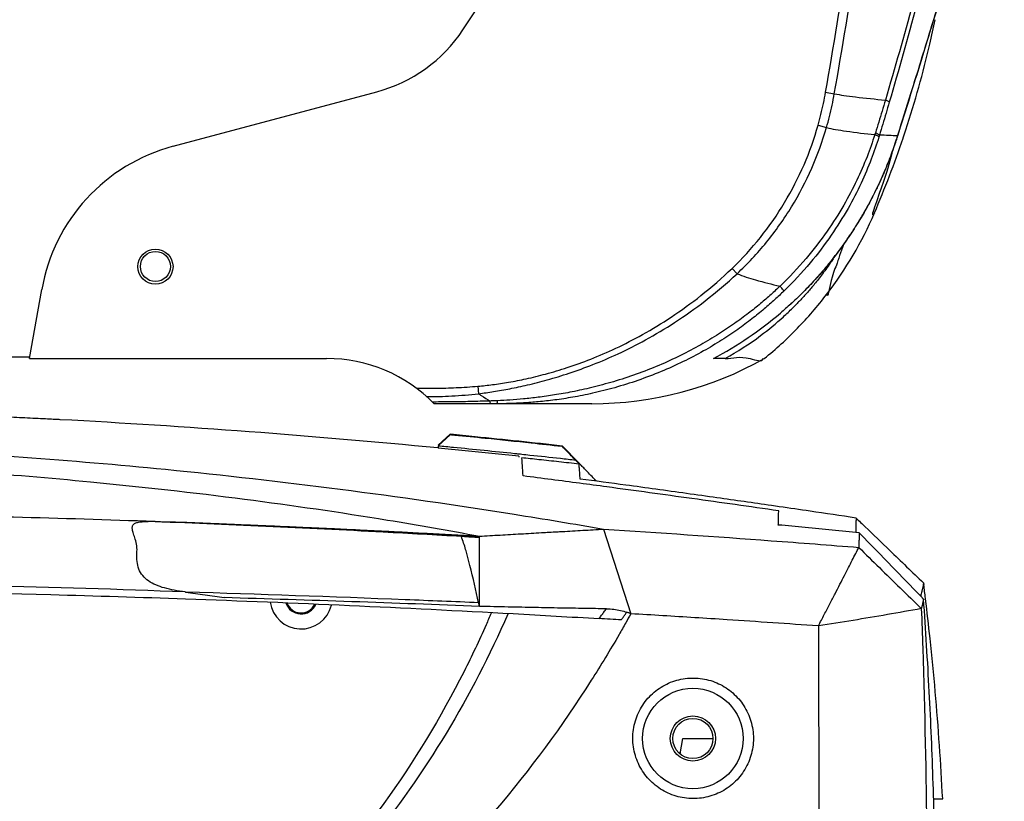
# Model space of a CAD drawing. Extents: x 1 to 14, y 0.7 to 8.2.
# Drawn here: x 3.9 to 4.8, y 4.4 to 5.2 of the extents above; entities that cross this region are included whole.
import ezdxf

# ---------------------------------------------------------------- set-up
doc = ezdxf.new("R2010")
doc.units = 0
doc.header["$LTSCALE"] = 0.64311
doc.header["$MEASUREMENT"] = 0
doc.layers.get('0').update_dxf_attribs({"linetype": 'CONTINUOUS'})

msp = doc.modelspace()

# ---------------------------------------------------------------- linework, layer by layer
at = {"color": 7, "linetype": 'Continuous'}
for p, q in [((4.01523, 5.02616), (4.21798, 5.08048)), ((4.66486, 5.07996), (4.67354, 5.07843)), ((4.65734, 5.04707), (4.66571, 5.04471)), ((4.7365, 5.0362), (4.7366, 5.03652)), ((4.7366, 5.03652), (4.7366, 5.03652)), ((4.68645, 4.9337), (4.67539, 4.91846)), ((4.57172, 4.90452), (4.57672, 4.8993)), ((3.87244, 4.81484), (3.88455, 4.88355)), ((2.99272, 4.81648), (3.87272, 4.81648)), ((3.87244, 4.81484), (4.16809, 4.81484)), ((4.56477, 4.81492), (4.5533, 4.81484)), ((4.31876, 4.78728), (4.31941, 4.77984)), ((4.43217, 4.76984), (4.27521, 4.76984)), ((4.27922, 4.72854), (4.29117, 4.73937)), ((4.27922, 4.72775), (4.29117, 4.73876)), ((4.27922, 4.72853), (4.27922, 4.72854)), ((4.27922, 4.7277), (4.27922, 4.72567)), ((4.41922, 4.71088), (4.40281, 4.72772)), ((4.35938, 4.71759), (4.35938, 4.71659)), ((4.61816, 4.66313), (4.61812, 4.66319)), ((4.32022, 4.57162), (4.32022, 4.63649)), ((4.4438, 4.64501), (4.47088, 4.56067)), ((4.76236, 4.59137), (4.76261, 4.58967)), ((4.32022, 4.56806), (4.32022, 4.57162)), ((4.52019, 4.42126), (4.52272, 4.43648)), ((4.52272, 4.43648), (4.55272, 4.43648)), ((4.77227, 4.37648), (4.7814, 4.37648))]:
    msp.add_line(p, q, dxfattribs=at)
msp.add_lwpolyline([(4.68647, 4.93372), (4.68648, 4.93374), (4.68647, 4.93379), (4.68644, 4.93386)], dxfattribs=at)
for centre, radius in [((3.99771, 4.90634), 0.0175), ((4.53272, 4.43648), 0.05), ((4.53272, 4.43648), 0.0225), ((4.53272, 4.43648), 0.02)]:
    msp.add_circle(centre, radius, dxfattribs=at)
at = {"color": 3, "linetype": 'Continuous'}
msp.add_circle((3.99772, 4.90648), 0.015, dxfattribs=at)
at = {"color": 7, "linetype": 'Continuous'}
for centre, radius, start, end in [((2.22575, 6.53178), 2.5, 326.22587, 343.71641), ((4.17915, 5.22537), 0.15, 285, 326.22587), ((4.06182, 4.85229), 0.18, 105, 170), ((4.16809, 4.66484), 0.15, 44.427, 90), ((4.43217, 5.11984), 0.35, 270, 299.37178), ((4.14272, 4.57648), 0.016, 198.39323, 335.68116), ((4.14272, 4.57648), 0.015, 199.49587, 334.70149)]:
    msp.add_arc(centre, radius, start, end, dxfattribs=at)
at = {"color": 3, "linetype": 'Continuous'}
msp.add_arc((4.14272, 4.57648), 0.031, 187.79439, 346.42451, dxfattribs=at)
at = {"color": 7, "linetype": 'Continuous'}
for points, knots in [([(4.66486, 5.07996), (4.6729, 5.12539), (4.68835, 5.22053), (4.70824, 5.37045), (4.71874, 5.47503), (4.72332, 5.52968)], [0, 0, 0, 0, 0.1384017, 0.2891061, 0.4536477, 0.4536477, 0.4536477, 0.4536477]), ([(4.67354, 5.07843), (4.68161, 5.12393), (4.69713, 5.21923), (4.71711, 5.36942), (4.72768, 5.47418), (4.7323, 5.52893)], [0, 0, 0, 0, 0.1386502, 0.2896234, 0.4544623, 0.4544623, 0.4544623, 0.4544623]), ([(4.82979, 5.52456), (4.82235, 5.48054), (4.80666, 5.39704), (4.78017, 5.27832), (4.75292, 5.17145), (4.73381, 5.10411), (4.72432, 5.07219)], [0, 0, 0, 0, 0.1339256, 0.2548209, 0.3648621, 0.4647671, 0.4647671, 0.4647671, 0.4647671]), ([(4.8323, 5.52312), (4.82498, 5.47906), (4.80953, 5.39546), (4.7834, 5.27659), (4.7565, 5.16955), (4.73763, 5.1021), (4.72825, 5.07012)], [0, 0, 0, 0, 0.1340033, 0.2549737, 0.3650871, 0.4650602, 0.4650602, 0.4650602, 0.4650602]), ([(4.84275, 5.38812), (4.84217, 5.38611), (4.84071, 5.38112), (4.83815, 5.37232), (4.83497, 5.36146), (4.83142, 5.34931), (4.82759, 5.33627), (4.82329, 5.32167), (4.81825, 5.30463), (4.81226, 5.28444), (4.80527, 5.26096), (4.79719, 5.23401), (4.78792, 5.20325), (4.77732, 5.16832), (4.76524, 5.12886), (4.75154, 5.08452), (4.74176, 5.05329), (4.73656, 5.03677)], [0, 0, 0, 0, 0.0062714, 0.0155995, 0.0274832, 0.0402144, 0.053582, 0.0682665, 0.0858632, 0.1069014, 0.1314338, 0.1593789, 0.1912987, 0.2278115, 0.268899, 0.3150793, 0.3670576, 0.3670576, 0.3670576, 0.3670576]), ([(4.74977, 5.07859), (4.75225, 5.08654), (4.76119, 5.11534), (4.77558, 5.16223), (4.79191, 5.21614), (4.80548, 5.26141), (4.81663, 5.29891), (4.82574, 5.3298), (4.83302, 5.35461), (4.83833, 5.37283), (4.84121, 5.3827), (4.84229, 5.38641)], [0, 0, 0, 0, 0.0249914, 0.0904673, 0.1471274, 0.1939746, 0.2322513, 0.2644951, 0.2906, 0.309825, 0.3214292, 0.3214292, 0.3214292, 0.3214292]), ([(4.74207, 5.03457), (4.74298, 5.03726), (4.75321, 5.06797), (4.76417, 5.10714), (4.77227, 5.14402), (4.77393, 5.15208)], [0, 0, 0, 0, 0.0085297, 0.0971168, 0.121801, 0.121801, 0.121801, 0.121801]), ([(4.65734, 5.04707), (4.65835, 5.05068), (4.66027, 5.05793), (4.66278, 5.0689), (4.66421, 5.07627), (4.66486, 5.07996)], [0, 0, 0, 0, 0.01123658, 0.02249529, 0.03375197, 0.03375197, 0.03375197, 0.03375197]), ([(4.66571, 5.04471), (4.66678, 5.0484), (4.66878, 5.05583), (4.67139, 5.06708), (4.67286, 5.07464), (4.67354, 5.07843)], [0, 0, 0, 0, 0.01152515, 0.02307387, 0.03462441, 0.03462441, 0.03462441, 0.03462441]), ([(4.67354, 5.07843), (4.67664, 5.07783), (4.68362, 5.07671), (4.70054, 5.07449), (4.71437, 5.07311), (4.72432, 5.07219)], [0, 0, 0, 0, 0.0094743, 0.02121369, 0.05117478, 0.05117478, 0.05117478, 0.05117478]), ([(4.72432, 5.07219), (4.72323, 5.06853), (4.72104, 5.06122), (4.71772, 5.05032), (4.71548, 5.04308), (4.71436, 5.03948)], [0, 0, 0, 0, 0.01147832, 0.02287743, 0.03419752, 0.03419752, 0.03419752, 0.03419752]), ([(4.72825, 5.07012), (4.72717, 5.06645), (4.72502, 5.05913), (4.72177, 5.0482), (4.71959, 5.04095), (4.7185, 5.03733)], [0, 0, 0, 0, 0.01148017, 0.02288259, 0.03421044, 0.03421044, 0.03421044, 0.03421044]), ([(4.72825, 5.07012), (4.728, 5.07036), (4.72729, 5.07083), (4.72597, 5.07151), (4.72491, 5.07196), (4.72432, 5.07219)], [0, 0, 0, 0, 0.001028947, 0.002540612, 0.004461397, 0.004461397, 0.004461397, 0.004461397]), ([(4.57172, 4.90452), (4.58177, 4.91415), (4.60073, 4.93493), (4.62483, 4.96965), (4.64414, 5.00722), (4.65357, 5.03369), (4.65734, 5.04707)], [0, 0, 0, 0, 0.0417615, 0.0841054, 0.1264262, 0.1681252, 0.1681252, 0.1681252, 0.1681252]), ([(4.57672, 4.8993), (4.58713, 4.90904), (4.60677, 4.93013), (4.63179, 4.96548), (4.6519, 5.00386), (4.66176, 5.03098), (4.66571, 5.04471)], [0, 0, 0, 0, 0.0427717, 0.0861475, 0.1295494, 0.1724081, 0.1724081, 0.1724081, 0.1724081]), ([(4.66571, 5.04471), (4.66865, 5.04405), (4.67526, 5.0428), (4.69128, 5.04032), (4.7044, 5.03878), (4.71382, 5.03776)], [0, 0, 0, 0, 0.00902036, 0.0201791, 0.04862855, 0.04862855, 0.04862855, 0.04862855]), ([(4.71436, 5.03948), (4.71427, 5.03919), (4.7141, 5.03862), (4.71392, 5.03805), (4.71382, 5.03776)], [0, 0, 0, 0, 0.000897803, 0.001796022, 0.001796022, 0.001796022, 0.001796022]), ([(4.7185, 5.03733), (4.71824, 5.03758), (4.71748, 5.03806), (4.71609, 5.03876), (4.71499, 5.03923), (4.71436, 5.03948)], [0, 0, 0, 0, 0.001072629, 0.002658233, 0.004672163, 0.004672163, 0.004672163, 0.004672163]), ([(4.71382, 5.03776), (4.71149, 5.03036), (4.70608, 5.01502), (4.69589, 4.99152), (4.68276, 4.9666), (4.66606, 4.9404), (4.64507, 4.9132), (4.62858, 4.89568), (4.61948, 4.88695)], [0, 0, 0, 0, 0.023295, 0.0487638, 0.0767755, 0.1076852, 0.1418621, 0.1797097, 0.1797097, 0.1797097, 0.1797097]), ([(4.71796, 5.03557), (4.71566, 5.02805), (4.71029, 5.01246), (4.70014, 4.98856), (4.68702, 4.9632), (4.67026, 4.93651), (4.64914, 4.90877), (4.63251, 4.89089), (4.62332, 4.88197)], [0, 0, 0, 0, 0.0236028, 0.0494168, 0.0778187, 0.1091716, 0.1438521, 0.1822713, 0.1822713, 0.1822713, 0.1822713]), ([(4.73646, 5.03645), (4.7363, 5.03595), (4.73598, 5.03496), (4.73551, 5.03349), (4.73504, 5.03204), (4.73455, 5.03056), (4.73402, 5.02899), (4.73345, 5.0273), (4.7328, 5.02543), (4.73208, 5.02336), (4.73126, 5.0211), (4.73037, 5.01864), (4.72938, 5.016), (4.7283, 5.01317), (4.7271, 5.01011), (4.72578, 5.00681), (4.72431, 5.00326), (4.72268, 4.99942), (4.72087, 4.99529), (4.71885, 4.99083), (4.71661, 4.98606), (4.71414, 4.98097), (4.71139, 4.97553), (4.70834, 4.96972), (4.70492, 4.96349), (4.70108, 4.9568), (4.69674, 4.9496), (4.69185, 4.94188), (4.68832, 4.93659), (4.68644, 4.93386)], [0, 0, 0, 0, 0.0015829, 0.0031118, 0.0046215, 0.0061661, 0.0077977, 0.0095681, 0.0115319, 0.0137243, 0.0161384, 0.0187522, 0.0215644, 0.0245951, 0.0278691, 0.0314107, 0.0352461, 0.0394037, 0.0439141, 0.0488008, 0.0540704, 0.059723, 0.0657892, 0.0723308, 0.079416, 0.0871122, 0.0954871, 0.104608, 0.1145471, 0.1145471, 0.1145471, 0.1145471]), ([(4.68647, 4.93372), (4.68801, 4.93597), (4.69176, 4.94154), (4.69743, 4.95047), (4.70335, 4.96044), (4.7088, 4.97028), (4.71379, 4.97995), (4.71835, 4.98941), (4.7225, 4.99864), (4.72627, 5.00763), (4.72969, 5.0164), (4.73276, 5.02488), (4.73499, 5.03146), (4.73617, 5.03518), (4.73649, 5.03619)], [0, 0, 0, 0, 0.0081847, 0.0201308, 0.0317333, 0.0429812, 0.0538642, 0.0643721, 0.0744946, 0.0842212, 0.0935917, 0.1027416, 0.1112714, 0.1144414, 0.1144414, 0.1144414, 0.1144414]), ([(4.71796, 5.03557), (4.7177, 5.03582), (4.71695, 5.03631), (4.71556, 5.03703), (4.71445, 5.03751), (4.71382, 5.03776)], [0, 0, 0, 0, 0.001079873, 0.002675061, 0.004700266, 0.004700266, 0.004700266, 0.004700266]), ([(4.7185, 5.03733), (4.71841, 5.03704), (4.71823, 5.03645), (4.71805, 5.03586), (4.71796, 5.03557)], [0, 0, 0, 0, 0.000921928, 0.00184422, 0.00184422, 0.00184422, 0.00184422]), ([(4.73646, 5.03645), (4.73361, 5.03659), (4.72763, 5.03688), (4.72164, 5.03718), (4.7185, 5.03733)], [0, 0, 0, 0, 0.00853425, 0.01797934, 0.01797934, 0.01797934, 0.01797934]), ([(4.71343, 4.9598), (4.70799, 4.95099), (4.72727, 5.00146), (4.7288, 5.01202), (4.73212, 5.02323)], [0, 0, 0, 0, 0.03105116, 0.06612845, 0.06612845, 0.06612845, 0.06612845]), ([(4.67539, 4.91846), (4.67195, 4.91397), (4.66468, 4.90489), (4.65328, 4.89194), (4.64169, 4.87993), (4.63062, 4.86938), (4.62335, 4.86301), (4.61985, 4.86006)], [0, 0, 0, 0, 0.01696602, 0.03488997, 0.0517427, 0.06702488, 0.08073873, 0.08073873, 0.08073873, 0.08073873]), ([(4.67206, 4.91433), (4.66967, 4.91129), (4.66346, 4.90365), (4.65325, 4.89203), (4.64167, 4.87999), (4.63059, 4.86944), (4.62335, 4.86302), (4.61985, 4.86006)], [0, 0, 0, 0, 0.01159261, 0.02953465, 0.0463995, 0.06168732, 0.07541759, 0.07541759, 0.07541759, 0.07541759]), ([(4.67231, 4.91412), (4.6714, 4.91275), (4.66902, 4.9092), (4.66519, 4.90375), (4.66091, 4.89797), (4.65689, 4.89279), (4.65313, 4.88814), (4.6496, 4.88394), (4.64629, 4.88015), (4.64317, 4.87668), (4.6402, 4.87348), (4.63735, 4.87049), (4.6346, 4.86768), (4.63279, 4.86587), (4.6319, 4.865)], [0, 0, 0, 0, 0.00494429, 0.01282364, 0.0199931, 0.02652377, 0.03248307, 0.03793759, 0.04295387, 0.04759872, 0.05193922, 0.05604373, 0.05998614, 0.06372523, 0.06372523, 0.06372523, 0.06372523]), ([(4.67717, 4.91248), (4.67689, 4.91163), (4.67462, 4.90474), (4.67124, 4.89954), (4.66678, 4.87384), (4.66589, 4.87864)], [0, 0, 0, 0, 0.00269619, 0.02102859, 0.0356722, 0.0356722, 0.0356722, 0.0356722]), ([(4.67231, 4.91412), (4.67261, 4.91457), (4.67332, 4.91562), (4.67434, 4.91707), (4.67509, 4.91806), (4.67539, 4.91846)], [0, 0, 0, 0, 0.001596528, 0.003819529, 0.005319082, 0.005319082, 0.005319082, 0.005319082]), ([(4.31876, 4.78728), (4.32365, 4.7877), (4.33385, 4.78882), (4.34988, 4.79124), (4.36749, 4.79468), (4.38699, 4.79945), (4.40846, 4.80588), (4.4318, 4.81431), (4.45689, 4.82514), (4.48373, 4.83891), (4.51224, 4.85626), (4.54225, 4.87801), (4.56184, 4.89506), (4.57172, 4.90452)], [0, 0, 0, 0, 0.0147308, 0.0307862, 0.0485958, 0.0685581, 0.0909816, 0.115805, 0.1429474, 0.1729272, 0.2062241, 0.2429789, 0.2839984, 0.2839984, 0.2839984, 0.2839984]), ([(4.31941, 4.77984), (4.32438, 4.78045), (4.33475, 4.78191), (4.351, 4.78476), (4.36884, 4.78856), (4.38857, 4.79362), (4.41031, 4.80026), (4.43396, 4.80884), (4.45943, 4.81976), (4.48672, 4.83358), (4.51577, 4.85096), (4.54646, 4.87273), (4.56657, 4.88981), (4.57672, 4.8993)], [0, 0, 0, 0, 0.0150364, 0.0313831, 0.0494841, 0.0697479, 0.0924918, 0.1176594, 0.1451764, 0.1755741, 0.2093462, 0.246651, 0.2883429, 0.2883429, 0.2883429, 0.2883429]), ([(4.57672, 4.8993), (4.58274, 4.89688), (4.59692, 4.89237), (4.61133, 4.8888), (4.61948, 4.88695)], [0, 0, 0, 0, 0.01945403, 0.04453653, 0.04453653, 0.04453653, 0.04453653]), ([(4.62332, 4.88197), (4.62036, 4.8791), (4.61395, 4.87307), (4.60337, 4.8638), (4.5911, 4.85387), (4.577, 4.84344), (4.56095, 4.8327), (4.54283, 4.82188), (4.52271, 4.81134), (4.50095, 4.80153), (4.47821, 4.79287), (4.45544, 4.78573), (4.43373, 4.78024), (4.41378, 4.77627), (4.39575, 4.77352), (4.37936, 4.77168), (4.3644, 4.77055), (4.35073, 4.76996), (4.34204, 4.76984), (4.33789, 4.76984)], [0, 0, 0, 0, 0.0123616, 0.0264149, 0.0421865, 0.0597041, 0.078999, 0.1001041, 0.1229862, 0.1471095, 0.1716815, 0.195926, 0.2186445, 0.238841, 0.2569236, 0.2733453, 0.2883009, 0.3019274, 0.3143792, 0.3143792, 0.3143792, 0.3143792]), ([(4.61948, 4.88695), (4.61655, 4.88414), (4.6102, 4.87823), (4.59974, 4.86916), (4.58763, 4.85942), (4.57373, 4.84918), (4.55791, 4.83862), (4.54008, 4.82796), (4.52029, 4.81752), (4.4989, 4.80774), (4.47655, 4.79904), (4.45418, 4.79173), (4.43283, 4.78599), (4.41321, 4.78167), (4.39545, 4.77851), (4.37928, 4.77622), (4.36449, 4.7746), (4.35095, 4.7735), (4.34232, 4.77301), (4.3382, 4.77283)], [0, 0, 0, 0, 0.0121719, 0.0260087, 0.0415371, 0.0587848, 0.0777836, 0.098566, 0.1211012, 0.1448663, 0.1690864, 0.1930003, 0.2154277, 0.2353844, 0.253271, 0.2695337, 0.284364, 0.2978959, 0.3102807, 0.3102807, 0.3102807, 0.3102807]), ([(4.62332, 4.88197), (4.62315, 4.88238), (4.62249, 4.88334), (4.6212, 4.885), (4.62011, 4.88625), (4.61948, 4.88695)], [0, 0, 0, 0, 0.001316767, 0.003487303, 0.006299205, 0.006299205, 0.006299205, 0.006299205]), ([(4.60384, 4.81483), (4.61538, 4.8242), (4.63737, 4.8443), (4.65685, 4.86685), (4.66589, 4.87864)], [0, 0, 0, 0, 0.04458492, 0.08915494, 0.08915494, 0.08915494, 0.08915494]), ([(4.5533, 4.81484), (4.56512, 4.82114), (4.58815, 4.83507), (4.60959, 4.85135), (4.61986, 4.86005)], [0, 0, 0, 0, 0.04019912, 0.08057618, 0.08057618, 0.08057618, 0.08057618]), ([(4.56478, 4.81492), (4.57706, 4.82169), (4.59721, 4.83466), (4.61565, 4.84988), (4.62293, 4.8565)], [0, 0, 0, 0, 0.04205916, 0.07161219, 0.07161219, 0.07161219, 0.07161219]), ([(4.56477, 4.81492), (4.57308, 4.81474), (4.58143, 4.81907), (4.60224, 4.81064), (4.60225, 4.81482)], [0, 0, 0, 0, 0.02493344, 0.03747939, 0.03747939, 0.03747939, 0.03747939]), ([(4.25753, 4.78526), (4.26388, 4.78517), (4.27706, 4.78516), (4.29748, 4.78573), (4.31154, 4.78664), (4.31876, 4.78728)], [0, 0, 0, 0, 0.0190425, 0.03953518, 0.0612853, 0.0612853, 0.0612853, 0.0612853]), ([(4.26783, 4.77687), (4.27612, 4.77688), (4.29335, 4.77732), (4.31053, 4.77878), (4.31941, 4.77984)], [0, 0, 0, 0, 0.02485987, 0.05168197, 0.05168197, 0.05168197, 0.05168197]), ([(4.31941, 4.77984), (4.3203, 4.77922), (4.3241, 4.77665), (4.32802, 4.77426), (4.33105, 4.77252)], [0, 0, 0, 0, 0.00326925, 0.01376326, 0.01376326, 0.01376326, 0.01376326]), ([(4.33105, 4.77252), (4.3244, 4.7723), (4.31133, 4.77194), (4.29271, 4.77164), (4.28075, 4.77155), (4.2752, 4.77153)], [0, 0, 0, 0, 0.01998623, 0.03921555, 0.05586304, 0.05586304, 0.05586304, 0.05586304]), ([(4.33088, 4.76984), (4.33129, 4.76984), (4.33082, 4.77138), (4.33104, 4.77203), (4.33105, 4.77252)], [0, 0, 0, 0, 0.001226531, 0.002681873, 0.002681873, 0.002681873, 0.002681873]), ([(4.3382, 4.77283), (4.33699, 4.77278), (4.33461, 4.77268), (4.33223, 4.77257), (4.33105, 4.77251)], [0, 0, 0, 0, 0.003619279, 0.007152068, 0.007152068, 0.007152068, 0.007152068]), ([(4.33789, 4.76984), (4.33801, 4.76984), (4.33798, 4.77055), (4.33817, 4.77132), (4.33818, 4.77229), (4.3382, 4.77283)], [0, 0, 0, 0, 0.00036674, 0.001393678, 0.003019327, 0.003019327, 0.003019327, 0.003019327]), ([(3.90272, 4.75395), (3.90216, 4.75398), (3.89993, 4.75409), (3.89512, 4.75431), (3.88762, 4.75467), (3.87818, 4.75512), (3.8677, 4.75564), (3.85723, 4.75616), (3.84779, 4.75663), (3.8403, 4.75702), (3.83551, 4.75726), (3.83329, 4.75738), (3.83272, 4.75741)], [0, 0, 0, 0, 0.00171056, 0.00669105, 0.01443975, 0.0242232, 0.03506083, 0.04590266, 0.05567762, 0.0634221, 0.06838864, 0.07008522, 0.07008522, 0.07008522, 0.07008522]), ([(4.40281, 4.72772), (4.37386, 4.73093), (4.33665, 4.73486), (4.29942, 4.73856), (4.29117, 4.73937)], [0, 0, 0, 0, 0.0873677, 0.1122445, 0.1122445, 0.1122445, 0.1122445]), ([(4.29117, 4.73876), (4.29117, 4.73894), (4.29117, 4.73914), (4.29117, 4.73934), (4.29117, 4.73937)], [0, 0, 0, 0, 0.0005223832, 0.0006078616, 0.0006078616, 0.0006078616, 0.0006078616]), ([(4.40285, 4.72715), (4.40263, 4.72718), (4.39227, 4.72832), (4.36669, 4.7311), (4.33117, 4.7348), (4.3043, 4.73748), (4.29265, 4.73862), (4.29117, 4.73876)], [0, 0, 0, 0, 0.000653, 0.0312685, 0.0771907, 0.1078048, 0.1122844, 0.1122844, 0.1122844, 0.1122844]), ([(3.43272, 4.73249), (3.52984, 4.73249), (3.7218, 4.72782), (4.02973, 4.70529), (4.26946, 4.67424), (4.41422, 4.65016), (4.44381, 4.64502)], [0, 0, 0, 0, 0.291349, 0.575764, 0.925949, 1.01602, 1.01602, 1.01602, 1.01602]), ([(4.35527, 4.72005), (4.34514, 4.72111), (4.32486, 4.7232), (4.29951, 4.72573), (4.2843, 4.72721), (4.27922, 4.7277)], [0, 0, 0, 0, 0.03057279, 0.06114488, 0.0764308, 0.0764308, 0.0764308, 0.0764308]), ([(4.35938, 4.71759), (4.35048, 4.71853), (4.33267, 4.72038), (4.30595, 4.72308), (4.28814, 4.72482), (4.27922, 4.72567)], [0, 0, 0, 0, 0.02685495, 0.05370983, 0.08056462, 0.08056462, 0.08056462, 0.08056462]), ([(4.41606, 4.71346), (4.41459, 4.71498), (4.41166, 4.71803), (4.40725, 4.72259), (4.40432, 4.72563), (4.40285, 4.72715)], [0, 0, 0, 0, 0.00635162, 0.01269479, 0.01902967, 0.01902967, 0.01902967, 0.01902967]), ([(3.43272, 4.7156), (3.51783, 4.7156), (3.68492, 4.7117), (3.90294, 4.6963), (4.08313, 4.67607), (4.2121, 4.65732), (4.28981, 4.6437), (4.32023, 4.63797)], [0, 0, 0, 0, 0.2553151, 0.5011859, 0.6554236, 0.7992082, 0.8920741, 0.8920741, 0.8920741, 0.8920741]), ([(4.36221, 4.71629), (4.36793, 4.71568), (4.38033, 4.71436), (4.39939, 4.71229), (4.41272, 4.7108), (4.41938, 4.71005)], [0, 0, 0, 0, 0.01727674, 0.03739498, 0.05751391, 0.05751391, 0.05751391, 0.05751391]), ([(4.41606, 4.71346), (4.411, 4.71402), (4.39581, 4.71571), (4.37796, 4.71765), (4.36518, 4.719), (4.36253, 4.71928)], [0, 0, 0, 0, 0.01528718, 0.04586079, 0.0538533, 0.0538533, 0.0538533, 0.0538533]), ([(4.41938, 4.71005), (4.41883, 4.71062), (4.41772, 4.71176), (4.41662, 4.71289), (4.41606, 4.71346)], [0, 0, 0, 0, 0.002377015, 0.004754281, 0.004754281, 0.004754281, 0.004754281]), ([(4.42878, 4.70095), (4.42745, 4.70234), (4.42511, 4.70477), (4.42214, 4.70786), (4.42028, 4.70979), (4.41944, 4.71066), (4.41922, 4.71088)], [0, 0, 0, 0, 0.00575585, 0.01013037, 0.01286071, 0.01378167, 0.01378167, 0.01378167, 0.01378167]), ([(4.42058, 4.69485), (4.4205, 4.69584), (4.42035, 4.69772), (4.42014, 4.7004), (4.41995, 4.70276), (4.41979, 4.70481), (4.41966, 4.70656), (4.41954, 4.708), (4.41946, 4.70913), (4.4194, 4.70978), (4.41938, 4.71005)], [0, 0, 0, 0, 0.00299003, 0.00567074, 0.00804168, 0.01010303, 0.01185497, 0.01329772, 0.01443146, 0.01525633, 0.01525633, 0.01525633, 0.01525633]), ([(4.43673, 4.6927), (4.43568, 4.69379), (4.43303, 4.69654), (4.43038, 4.6993), (4.42878, 4.70095)], [0, 0, 0, 0, 0.00456112, 0.01146335, 0.01146335, 0.01146335, 0.01146335]), ([(4.61812, 4.66319), (4.58936, 4.66732), (4.53234, 4.6754), (4.4663, 4.68445), (4.42902, 4.68941), (4.42002, 4.6906)], [0, 0, 0, 0, 0.0871807, 0.1727451, 0.1999885, 0.1999885, 0.1999885, 0.1999885]), ([(4.61093, 4.66842), (4.59287, 4.67104), (4.55457, 4.67653), (4.50625, 4.68329), (4.46086, 4.68949), (4.43571, 4.69285), (4.42058, 4.69484)], [0, 0, 0, 0, 0.0547449, 0.1160581, 0.1463747, 0.1921758, 0.1921758, 0.1921758, 0.1921758]), ([(4.69517, 4.65603), (4.67993, 4.6583), (4.65446, 4.66207), (4.62899, 4.6658), (4.61877, 4.66728)], [0, 0, 0, 0, 0.04623518, 0.07722978, 0.07722978, 0.07722978, 0.07722978]), ([(3.99733, 4.65248), (3.90344, 4.65577), (3.71526, 4.66073), (3.52702, 4.66236), (3.43272, 4.66236)], [0, 0, 0, 0, 0.2818322, 0.5647129, 0.5647129, 0.5647129, 0.5647129]), ([(4.61779, 4.64907), (4.61783, 4.65076), (4.61791, 4.654), (4.61803, 4.65869), (4.61812, 4.66169), (4.61816, 4.66313)], [0, 0, 0, 0, 0.00505478, 0.00974211, 0.0140617, 0.0140617, 0.0140617, 0.0140617]), ([(4.69517, 4.65603), (4.69515, 4.65531), (4.69511, 4.65384), (4.69506, 4.65156), (4.69501, 4.65001), (4.69499, 4.64921)], [0, 0, 0, 0, 0.002158372, 0.004431976, 0.006820802, 0.006820802, 0.006820802, 0.006820802]), ([(4.02718, 4.58239), (4.02359, 4.58288), (4.01671, 4.58395), (4.00697, 4.58612), (3.99826, 4.58904), (3.99077, 4.59301), (3.9848, 4.59835), (3.98081, 4.60511), (3.97914, 4.61288), (3.97923, 4.62069), (3.9796, 4.62813), (3.97787, 4.63463), (3.97589, 4.63999), (3.9746, 4.64439), (3.97463, 4.64816), (3.97679, 4.65076), (3.98025, 4.65194), (3.98484, 4.65247), (3.98835, 4.65253), (3.99033, 4.65254)], [0, 0, 0, 0, 0.0108863, 0.0208591, 0.0299002, 0.0383955, 0.0461237, 0.0536187, 0.0615373, 0.0695979, 0.0770486, 0.0837289, 0.0895816, 0.0941915, 0.0975259, 0.1003483, 0.1036803, 0.108237, 0.1141941, 0.1141941, 0.1141941, 0.1141941]), ([(3.99733, 4.65248), (3.99613, 4.65251), (3.9938, 4.65254), (3.99147, 4.65255), (3.99033, 4.65254)], [0, 0, 0, 0, 0.003591702, 0.006996839, 0.006996839, 0.006996839, 0.006996839]), ([(4.30224, 4.63755), (4.27634, 4.63908), (4.17241, 4.64494), (4.06842, 4.64965), (3.99033, 4.65254)], [0, 0, 0, 0, 0.0778351, 0.3122686, 0.3122686, 0.3122686, 0.3122686]), ([(3.99733, 4.65248), (3.99764, 4.65248), (3.99827, 4.65247), (3.9989, 4.65246), (3.99922, 4.65245)], [0, 0, 0, 0, 0.000942433, 0.001887032, 0.001887032, 0.001887032, 0.001887032]), ([(3.99922, 4.65245), (3.99954, 4.65245), (4.00017, 4.65244), (4.00081, 4.65243), (4.00113, 4.65242)], [0, 0, 0, 0, 0.000955949, 0.001913904, 0.001913904, 0.001913904, 0.001913904]), ([(4.00113, 4.65242), (4.00216, 4.65241), (4.00424, 4.65238), (4.0074, 4.65232), (4.01064, 4.65225), (4.01401, 4.65217), (4.01756, 4.65208), (4.02133, 4.65197), (4.02537, 4.65184), (4.02971, 4.6517), (4.03442, 4.65153), (4.03952, 4.65133), (4.04506, 4.65111), (4.0511, 4.65086), (4.05767, 4.65058), (4.06481, 4.65027), (4.07257, 4.64994), (4.08099, 4.64958), (4.09012, 4.6492), (4.10001, 4.64878), (4.1107, 4.64833), (4.12225, 4.64785), (4.13471, 4.64731), (4.14815, 4.64672), (4.16264, 4.64606), (4.17828, 4.64533), (4.19518, 4.64452), (4.21345, 4.64362), (4.23319, 4.64263), (4.25451, 4.64152), (4.27752, 4.64031), (4.29343, 4.63945), (4.30168, 4.639)], [0, 0, 0, 0, 0.0031, 0.0062405, 0.009468, 0.0128271, 0.0163625, 0.020119, 0.0241415, 0.028475, 0.0331646, 0.038255, 0.0437912, 0.0498172, 0.0563766, 0.0635118, 0.0712636, 0.0796761, 0.0887975, 0.098677, 0.109364, 0.1209088, 0.1333634, 0.1467833, 0.1612494, 0.1768703, 0.1937548, 0.212011, 0.2317457, 0.253064, 0.2760678, 0.3008545, 0.3008545, 0.3008545, 0.3008545]), ([(4.69829, 4.64132), (4.68934, 4.64221), (4.67146, 4.64397), (4.64462, 4.64655), (4.62673, 4.64824), (4.61779, 4.64907)], [0, 0, 0, 0, 0.02696254, 0.0539202, 0.08087301, 0.08087301, 0.08087301, 0.08087301]), ([(4.69499, 4.64921), (4.69497, 4.64838), (4.69493, 4.64667), (4.69486, 4.64416), (4.69482, 4.64247), (4.6948, 4.64166)], [0, 0, 0, 0, 0.002504019, 0.005123201, 0.007556642, 0.007556642, 0.007556642, 0.007556642]), ([(4.70414, 4.6474), (4.71233, 4.63951), (4.73177, 4.62087), (4.75113, 4.60215), (4.76236, 4.59137)], [0, 0, 0, 0, 0.03410554, 0.08080104, 0.08080104, 0.08080104, 0.08080104]), ([(4.30168, 4.639), (4.3064, 4.63874), (4.31258, 4.63839), (4.31877, 4.63805), (4.32022, 4.63796)], [0, 0, 0, 0, 0.01419712, 0.01857736, 0.01857736, 0.01857736, 0.01857736]), ([(4.30801, 4.61946), (4.30753, 4.62117), (4.30579, 4.62726), (4.30385, 4.6333), (4.30224, 4.63755)], [0, 0, 0, 0, 0.00534271, 0.01899688, 0.01899688, 0.01899688, 0.01899688]), ([(4.32022, 4.63649), (4.31822, 4.63661), (4.31422, 4.63685), (4.30823, 4.6372), (4.30423, 4.63744), (4.30224, 4.63755)], [0, 0, 0, 0, 0.00601365, 0.01201958, 0.01801732, 0.01801732, 0.01801732, 0.01801732]), ([(4.32022, 4.63649), (4.32022, 4.63674), (4.32022, 4.63723), (4.32022, 4.63772), (4.32022, 4.63796)], [0, 0, 0, 0, 0.000742057, 0.001476111, 0.001476111, 0.001476111, 0.001476111]), ([(4.32023, 4.63793), (4.32366, 4.63813), (4.33396, 4.63871), (4.34769, 4.63949), (4.36486, 4.64047), (4.38031, 4.64135), (4.39404, 4.64213), (4.40434, 4.64271), (4.41635, 4.64339), (4.43008, 4.64418), (4.44038, 4.64476), (4.44381, 4.64495)], [0, 0, 0, 0, 0.0103145, 0.030947, 0.0412632, 0.0618957, 0.0773701, 0.0825283, 0.0928445, 0.113477, 0.1237785, 0.1237785, 0.1237785, 0.1237785]), ([(4.4438, 4.64499), (4.49949, 4.64144), (4.58421, 4.63559), (4.66888, 4.62906), (4.6979, 4.62674)], [0, 0, 0, 0, 0.1674091, 0.2547555, 0.2547555, 0.2547555, 0.2547555]), ([(4.69829, 4.64132), (4.69826, 4.64018), (4.69819, 4.63786), (4.6981, 4.6343), (4.698, 4.63057), (4.69793, 4.62803), (4.6979, 4.62673)], [0, 0, 0, 0, 0.00340281, 0.0069683, 0.01069637, 0.01458695, 0.01458695, 0.01458695, 0.01458695]), ([(4.76235, 4.57534), (4.75526, 4.58265), (4.74106, 4.59728), (4.7197, 4.61927), (4.70544, 4.63396), (4.69829, 4.64132)], [0, 0, 0, 0, 0.03052882, 0.06118126, 0.09195731, 0.09195731, 0.09195731, 0.09195731]), ([(4.65765, 4.54857), (4.65962, 4.55236), (4.66344, 4.55971), (4.66897, 4.57041), (4.67414, 4.58043), (4.67896, 4.58979), (4.68342, 4.59846), (4.68752, 4.60646), (4.69127, 4.61378), (4.69469, 4.62046), (4.69686, 4.6247), (4.6979, 4.62673)], [0, 0, 0, 0, 0.01280675, 0.02485074, 0.03613195, 0.04665028, 0.05640617, 0.06539574, 0.07361776, 0.08107307, 0.08791722, 0.08791722, 0.08791722, 0.08791722]), ([(4.6979, 4.62673), (4.70471, 4.62002), (4.71842, 4.60655), (4.73916, 4.58628), (4.7531, 4.57273), (4.76012, 4.56591)], [0, 0, 0, 0, 0.02869744, 0.05765057, 0.08701162, 0.08701162, 0.08701162, 0.08701162]), ([(4.31943, 4.57165), (4.31667, 4.58404), (4.31315, 4.60005), (4.309, 4.6159), (4.30801, 4.61946)], [0, 0, 0, 0, 0.03809734, 0.04915866, 0.04915866, 0.04915866, 0.04915866]), ([(4.02718, 4.58239), (3.96134, 4.58488), (3.82945, 4.58903), (3.63128, 4.59277), (3.49897, 4.5936), (3.43272, 4.5936)], [0, 0, 0, 0, 0.1976591, 0.3958618, 0.594595, 0.594595, 0.594595, 0.594595]), ([(4.76236, 4.59137), (4.76219, 4.59056), (4.76162, 4.58788), (4.76101, 4.58505), (4.76057, 4.58303), (4.76054, 4.58289)], [0, 0, 0, 0, 0.002476669, 0.008222875, 0.008672525, 0.008672525, 0.008672525, 0.008672525]), ([(3.43272, 4.58617), (3.58631, 4.58617), (3.78465, 4.58344), (3.98288, 4.57719), (4.0276, 4.5756)], [0, 0, 0, 0, 0.4607533, 0.5949855, 0.5949855, 0.5949855, 0.5949855]), ([(4.0278, 4.58231), (4.03425, 4.58143), (4.04709, 4.57963), (4.05991, 4.57773), (4.0663, 4.57676)], [0, 0, 0, 0, 0.01951746, 0.03889973, 0.03889973, 0.03889973, 0.03889973]), ([(4.31943, 4.57165), (4.29508, 4.57268), (4.19789, 4.57665), (4.10067, 4.58006), (4.0278, 4.58231)], [0, 0, 0, 0, 0.073092, 0.2918225, 0.2918225, 0.2918225, 0.2918225]), ([(4.0276, 4.5756), (4.1364, 4.57173), (4.27372, 4.56551), (4.41094, 4.55758), (4.43947, 4.55586)], [0, 0, 0, 0, 0.3266053, 0.412351, 0.412351, 0.412351, 0.412351]), ([(4.32022, 4.56806), (4.32014, 4.56846), (4.31996, 4.56926), (4.31969, 4.57045), (4.31951, 4.57125), (4.31943, 4.57165)], [0, 0, 0, 0, 0.001227609, 0.002451223, 0.003674151, 0.003674151, 0.003674151, 0.003674151]), ([(4.44672, 4.56565), (4.43935, 4.56573), (4.42412, 4.56599), (4.4005, 4.56637), (4.37528, 4.56684), (4.34834, 4.5674), (4.3298, 4.56783), (4.32022, 4.56806)], [0, 0, 0, 0, 0.0221189, 0.0456876, 0.0708782, 0.0977851, 0.1265217, 0.1265217, 0.1265217, 0.1265217]), ([(4.75994, 3.8164), (4.76237, 3.85052), (4.76652, 3.91759), (4.771, 4.01669), (4.77377, 4.11292), (4.77487, 4.20698), (4.77435, 4.2996), (4.7722, 4.39148), (4.76833, 4.48333), (4.76454, 4.5446), (4.76235, 4.57534)], [0, 0, 0, 0, 0.102627, 0.2015781, 0.2975921, 0.3914078, 0.4837753, 0.57543, 0.6671067, 0.7595708, 0.7595708, 0.7595708, 0.7595708]), ([(4.76235, 4.57534), (4.76168, 4.57244), (4.76094, 4.5693), (4.76018, 4.56616), (4.76012, 4.56591)], [0, 0, 0, 0, 0.008938817, 0.00968913, 0.00968913, 0.00968913, 0.00968913]), ([(4.7814, 4.37648), (4.78049, 4.3942), (4.77835, 4.42968), (4.77418, 4.48292), (4.76945, 4.53157), (4.76593, 4.56245), (4.76435, 4.57558)], [0, 0, 0, 0, 0.0532478, 0.1066196, 0.1601962, 0.1998658, 0.1998658, 0.1998658, 0.1998658]), ([(4.33187, 4.56125), (4.33022, 4.55737), (4.32174, 4.5378), (4.29072, 4.47213), (4.22831, 4.36937), (4.12828, 4.25168), (4.01113, 4.15101), (3.87947, 4.07011), (3.6899, 3.9911), (3.53497, 3.96648), (3.43272, 3.96648)], [0, 0, 0, 0, 0.012657, 0.063984, 0.217817, 0.371652, 0.525489, 0.679325, 0.83316, 1.139881, 1.139881, 1.139881, 1.139881]), ([(4.3484, 4.56042), (4.33072, 4.51952), (4.28966, 4.43992), (4.21259, 4.33054), (4.12296, 4.23435), (4.02723, 4.1554), (3.93194, 4.09448), (3.8422, 4.04967), (3.75885, 4.01733), (3.68178, 3.99464), (3.6105, 3.97939), (3.54505, 3.97001), (3.4864, 3.96529), (3.4497, 3.96436), (3.43272, 3.96436)], [0, 0, 0, 0, 0.133682, 0.267696, 0.400204, 0.526911, 0.638924, 0.738774, 0.827363, 0.906802, 0.979535, 1.045861, 1.105004, 1.15594, 1.15594, 1.15594, 1.15594]), ([(4.43947, 4.55587), (4.44028, 4.55691), (4.44165, 4.55923), (4.44424, 4.56237), (4.44588, 4.56456), (4.44672, 4.56565)], [0, 0, 0, 0, 0.00396317, 0.00804891, 0.01218431, 0.01218431, 0.01218431, 0.01218431]), ([(4.44672, 4.56565), (4.44917, 4.56563), (4.45391, 4.56536), (4.46067, 4.56423), (4.46489, 4.56297), (4.46686, 4.56222)], [0, 0, 0, 0, 0.00735636, 0.01420425, 0.02051869, 0.02051869, 0.02051869, 0.02051869]), ([(4.46145, 4.55452), (4.46205, 4.55538), (4.46323, 4.5571), (4.46505, 4.55965), (4.46625, 4.56136), (4.46686, 4.56222)], [0, 0, 0, 0, 0.003133191, 0.006256639, 0.009405889, 0.009405889, 0.009405889, 0.009405889]), ([(4.47088, 4.56067), (4.47043, 4.56084), (4.46953, 4.56119), (4.46819, 4.56171), (4.4673, 4.56205), (4.46686, 4.56222)], [0, 0, 0, 0, 0.001449126, 0.002887229, 0.004312747, 0.004312747, 0.004312747, 0.004312747]), ([(4.65765, 4.54857), (4.62735, 4.5507), (4.57576, 4.55418), (4.51349, 4.55811), (4.48154, 4.56003), (4.47088, 4.56067)], [0, 0, 0, 0, 0.0911339, 0.1551331, 0.1871663, 0.1871663, 0.1871663, 0.1871663]), ([(4.76012, 4.56586), (4.74887, 4.5638), (4.72624, 4.55977), (4.69208, 4.55402), (4.66917, 4.55036), (4.65765, 4.54857)], [0, 0, 0, 0, 0.0343167, 0.0689579, 0.1039216, 0.1039216, 0.1039216, 0.1039216]), ([(4.76014, 4.56586), (4.76062, 4.55271), (4.76322, 4.47667), (4.76503, 4.39187), (4.76581, 4.32023), (4.76589, 4.31151)], [0, 0, 0, 0, 0.0394728, 0.2282701, 0.2544166, 0.2544166, 0.2544166, 0.2544166]), ([(4.46591, 4.55172), (4.4637, 4.54779), (4.45271, 4.52844), (4.4133, 4.46343), (4.35473, 4.38397), (4.28263, 4.30473), (4.22536, 4.2496), (4.16498, 4.19871), (4.10069, 4.15174), (4.03164, 4.10791), (3.95692, 4.06759), (3.87675, 4.03174), (3.76369, 3.9908), (3.61542, 3.95598), (3.49365, 3.94648), (3.43272, 3.94648)], [0, 0, 0, 0, 0.013516, 0.066786, 0.228016, 0.308508, 0.388016, 0.466313, 0.545213, 0.626707, 0.711494, 0.799682, 0.889934, 1.07193, 1.254705, 1.254705, 1.254705, 1.254705]), ([(4.46145, 4.55452), (4.45779, 4.55475), (4.45037, 4.5552), (4.44296, 4.55565), (4.4392, 4.55588)], [0, 0, 0, 0, 0.01099125, 0.02228882, 0.02228882, 0.02228882, 0.02228882]), ([(4.65765, 4.54857), (4.65768, 4.54053), (4.65792, 4.46998), (4.65811, 4.39095), (4.65819, 4.31997), (4.65819, 4.3115)], [0, 0, 0, 0, 0.0241281, 0.2116488, 0.237076, 0.237076, 0.237076, 0.237076]), ([(4.47295, 4.43672), (4.47295, 4.44253), (4.47464, 4.45418), (4.48203, 4.47007), (4.49357, 4.48314), (4.50829, 4.49237), (4.525, 4.49705), (4.54228, 4.49681), (4.55868, 4.49177), (4.57294, 4.48244), (4.58409, 4.46952), (4.59129, 4.45387), (4.59297, 4.44239), (4.59297, 4.43663)], [0, 0, 0, 0, 0.0174379, 0.0347255, 0.0518845, 0.0690139, 0.0861585, 0.1032305, 0.1201552, 0.1369385, 0.1537076, 0.1706786, 0.187962, 0.187962, 0.187962, 0.187962]), ([(4.59297, 4.43663), (4.59297, 4.43086), (4.5913, 4.41928), (4.584, 4.40348), (4.5726, 4.39045), (4.55804, 4.38118), (4.54146, 4.37639), (4.52419, 4.37645), (4.50766, 4.38135), (4.49318, 4.39067), (4.48188, 4.40369), (4.47463, 4.41944), (4.47295, 4.43096), (4.47295, 4.43672)], [0, 0, 0, 0, 0.0173196, 0.034499, 0.0515481, 0.0685536, 0.0855866, 0.1026344, 0.1196544, 0.1366244, 0.1535994, 0.1706852, 0.1879595, 0.1879595, 0.1879595, 0.1879595])]:
    msp.add_open_spline(points, degree=3, knots=knots, dxfattribs=at)
for points in [[(4.7366, 5.03652), (4.74101, 5.05054), (4.7454, 5.06456), (4.74977, 5.07859)], [(4.71343, 4.9598), (4.72392, 4.98421), (4.73345, 5.00906), (4.74196, 5.03424)], [(4.73656, 5.03677), (4.73652, 5.03666), (4.73649, 5.03655), (4.73646, 5.03645)], [(4.73649, 5.0362), (4.73651, 5.03628), (4.73649, 5.03637), (4.73646, 5.03645)], [(4.7366, 5.03664), (4.73659, 5.03669), (4.73658, 5.03673), (4.73656, 5.03677)], [(4.73659, 5.03652), (4.7366, 5.03656), (4.7366, 5.0366), (4.7366, 5.03664)], [(4.74196, 5.03424), (4.742, 5.03435), (4.74204, 5.03446), (4.74207, 5.03457)], [(4.66589, 4.87864), (4.68496, 4.90352), (4.70105, 4.93099), (4.71343, 4.9598)], [(4.68644, 4.93386), (4.68311, 4.92901), (4.67966, 4.92424), (4.6761, 4.91956)], [(4.68252, 4.92829), (4.68128, 4.92463), (4.68004, 4.92097), (4.6788, 4.91731)], [(4.67531, 4.91852), (4.67424, 4.91712), (4.67315, 4.91572), (4.67206, 4.91433)], [(4.6761, 4.91956), (4.67584, 4.91921), (4.67558, 4.91887), (4.67531, 4.91852)], [(4.6788, 4.91731), (4.67826, 4.9157), (4.67772, 4.91409), (4.67717, 4.91248)], [(4.62293, 4.8565), (4.62598, 4.85928), (4.62897, 4.86211), (4.6319, 4.865)], [(4.2752, 4.77153), (4.27465, 4.77153), (4.27409, 4.77153), (4.27354, 4.77152)], [(4.27896, 4.72582), (4.15378, 4.73788), (4.02831, 4.74726), (3.90272, 4.75395)], [(4.40281, 4.72772), (4.40282, 4.72753), (4.40284, 4.72734), (4.40285, 4.72715)], [(4.35959, 4.71959), (4.35815, 4.71975), (4.35671, 4.7199), (4.35527, 4.72005)], [(4.36253, 4.71928), (4.36155, 4.71939), (4.36057, 4.71949), (4.35959, 4.71959)], [(4.363, 4.70873), (4.36284, 4.7109), (4.36268, 4.71307), (4.36251, 4.71523)], [(4.36379, 4.6979), (4.36353, 4.70151), (4.36326, 4.70512), (4.363, 4.70873)], [(4.42002, 4.6906), (4.40128, 4.69307), (4.38254, 4.69551), (4.36379, 4.6979)], [(4.61877, 4.66728), (4.61615, 4.66766), (4.61354, 4.66804), (4.61093, 4.66842)], [(4.69517, 4.65603), (4.69816, 4.65315), (4.70115, 4.65027), (4.70414, 4.6474)], [(4.30224, 4.63755), (4.30205, 4.63804), (4.30187, 4.63852), (4.30168, 4.639)], [(4.76429, 4.57602), (4.76374, 4.58057), (4.76318, 4.58512), (4.76261, 4.58967)], [(4.0278, 4.58231), (4.02759, 4.58234), (4.02739, 4.58236), (4.02718, 4.58239)], [(4.76054, 4.58289), (4.7602, 4.58135), (4.75986, 4.57981), (4.75951, 4.57827)], [(4.32022, 4.56806), (4.2356, 4.57132), (4.15095, 4.57421), (4.0663, 4.57676)], [(4.32022, 4.57162), (4.31996, 4.57163), (4.31969, 4.57164), (4.31943, 4.57165)], [(4.76435, 4.57558), (4.76433, 4.57572), (4.76431, 4.57587), (4.76429, 4.57602)], [(4.33218, 4.56199), (4.33208, 4.56174), (4.33197, 4.5615), (4.33187, 4.56125)], [(4.34869, 4.56109), (4.34859, 4.56087), (4.34849, 4.56064), (4.3484, 4.56042)], [(4.47087, 4.56067), (4.46923, 4.55768), (4.46757, 4.5547), (4.46591, 4.55172)]]:
    msp.add_open_spline(points, degree=3, dxfattribs=at)

doc.saveas('drawing.dxf')
